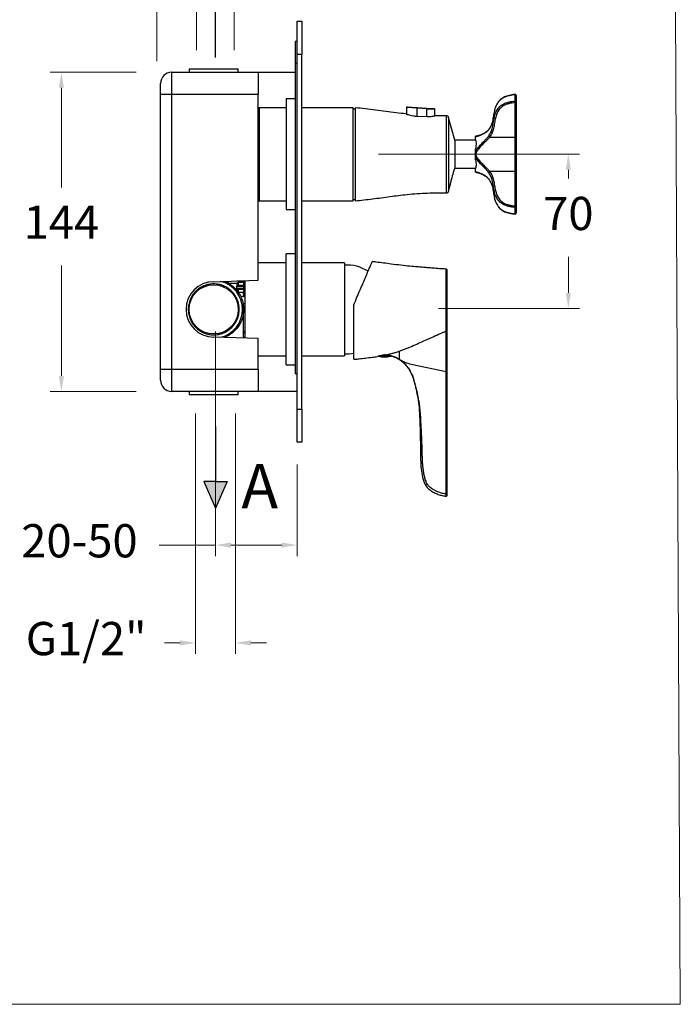
# Model space of a CAD drawing. Units: millimetres. Extents: x 2773.7 to 2842.6, y 1573.2 to 1643.
# Drawn here: x 2812.8 to 2842.6, y 1573.2 to 1617.6 of the extents above; entities that cross this region are included whole.
import ezdxf

# ---------------------------------------------------------------- set-up
doc = ezdxf.new("R2010")
doc.units = ezdxf.units.MM
doc.layers.add('cotas', color=253, linetype='Continuous', lineweight=5)
doc.layers.add('cuerpo', color=7, linetype='Continuous', lineweight=5)
doc.styles.add('ARIAL', font='arial.ttf')
doc.styles.get("Standard").update_dxf_attribs({"font": 'arial.ttf'})
doc.dimstyles.new('RS (E1.10)', dxfattribs={"dimtxt": 1.5, "dimasz": 0.7, "dimexe": 0.5, "dimexo": 1, "dimgap": 1, "dimtad": 0, "dimtih": 1, "dimtoh": 1, "dimdec": 0, "dimlfac": 10, "dimtxsty": 'ARIAL', "dimcen": 0, "dimclrd": 256, "dimclre": 256, "dimclrt": 256, "dimadec": 0, "dimazin": 0, "dimtfac": 1, "dimtdec": 0, "dimtofl": 0, "dimtmove": 0, "dimatfit": 3, "dimfxl": 1, "dimlwd": -1, "dimlwe": -1, "dimarcsym": 0})

# ---------------------------------------------------------------- blocks, each defined once
blk = doc.blocks.new('*D18')
at = {"layer": 'cotas', "linetype": 'Continuous', "transparency": 16777216}
for p, q in [((2820.782, 1616.236), (2820.782, 1620.982)), ((2822.482, 1616.236), (2822.482, 1620.982)), ((2820.082, 1620.482), (2819.382, 1620.482)), ((2823.182, 1620.482), (2823.882, 1620.482))]:
    blk.add_line(p, q, dxfattribs=at)
for points in [[(2820.082, 1620.599), (2820.082, 1620.366), (2820.782, 1620.482)], [(2823.182, 1620.599), (2823.182, 1620.366), (2822.482, 1620.482)]]:
    blk.add_solid(points, dxfattribs=at)
at = {"layer": 'Defpoints', "color": 0, "linetype": 'Continuous', "transparency": 16777216}
for p in [(2822.482, 1620.482), (2820.782, 1615.236), (2822.482, 1615.236)]:
    blk.add_point(p, dxfattribs=at)
at = {"layer": 'cotas', "linetype": 'Continuous', "transparency": 16777216, "insert": (2815.844, 1620.482), "char_height": 1.5, "attachment_point": 5, "style": 'ARIAL'}
blk.add_mtext('G1/2"', dxfattribs=at)
blk = doc.blocks.new('*D19')
at = {"layer": 'cotas', "linetype": 'Continuous', "transparency": 16777216}
for p, q in [((2820.732, 1599.836), (2820.732, 1588.984)), ((2822.532, 1599.836), (2822.532, 1588.984)), ((2820.032, 1589.484), (2819.332, 1589.484)), ((2823.232, 1589.484), (2823.932, 1589.484))]:
    blk.add_line(p, q, dxfattribs=at)
for points in [[(2820.032, 1589.6), (2820.032, 1589.367), (2820.732, 1589.484)], [(2823.232, 1589.6), (2823.232, 1589.367), (2822.532, 1589.484)]]:
    blk.add_solid(points, dxfattribs=at)
at = {"layer": 'Defpoints', "color": 0, "linetype": 'Continuous', "transparency": 16777216}
for p in [(2820.732, 1600.836), (2822.532, 1600.836), (2822.532, 1589.484)]:
    blk.add_point(p, dxfattribs=at)
at = {"layer": 'cotas', "linetype": 'Continuous', "transparency": 16777216, "insert": (2815.794, 1589.484), "char_height": 1.5, "attachment_point": 5, "style": 'ARIAL'}
blk.add_mtext('G1/2"', dxfattribs=at)
blk = doc.blocks.new('*D20')
at = {"layer": 'cotas', "transparency": 16777216}
for p, q in [((2818.058, 1615.236), (2814.175, 1615.236)), ((2814.675, 1614.536), (2814.675, 1610.029)), ((2814.675, 1601.536), (2814.675, 1606.522)), ((2818.058, 1600.836), (2814.175, 1600.836))]:
    blk.add_line(p, q, dxfattribs=at)
for points in [[(2814.558, 1614.536), (2814.792, 1614.536), (2814.675, 1615.236)], [(2814.558, 1601.536), (2814.792, 1601.536), (2814.675, 1600.836)]]:
    blk.add_solid(points, dxfattribs=at)
at = {"layer": 'Defpoints', "color": 0, "transparency": 16777216}
for p in [(2814.675, 1615.236), (2819.058, 1615.236), (2819.058, 1600.836)]:
    blk.add_point(p, dxfattribs=at)
at = {"layer": 'cotas', "transparency": 16777216, "insert": (2814.675, 1608.276), "char_height": 1.5, "attachment_point": 5, "style": 'ARIAL'}
blk.add_mtext('144', dxfattribs=at)
blk = doc.blocks.new('*D21')
at = {"layer": 'cotas', "transparency": 16777216}
for p, q in [((2821.632, 1603.536), (2821.632, 1593.399)), ((2825.325, 1597.536), (2825.325, 1593.399)), ((2821.632, 1593.899), (2819.089, 1593.899)), ((2824.625, 1593.899), (2822.332, 1593.899))]:
    blk.add_line(p, q, dxfattribs=at)
for points in [[(2822.332, 1594.015), (2822.332, 1593.782), (2821.632, 1593.899)], [(2824.625, 1594.015), (2824.625, 1593.782), (2825.325, 1593.899)]]:
    blk.add_solid(points, dxfattribs=at)
at = {"layer": 'Defpoints', "color": 0, "transparency": 16777216}
for p in [(2821.632, 1604.536), (2825.325, 1598.536), (2825.325, 1593.899)]:
    blk.add_point(p, dxfattribs=at)
at = {"layer": 'cotas', "transparency": 16777216, "insert": (2815.49, 1593.899), "char_height": 1.5, "attachment_point": 5, "style": 'ARIAL'}
blk.add_mtext('20-50', dxfattribs=at)
blk = doc.blocks.new('*D22')
at = {"layer": 'cotas', "linetype": 'Continuous', "transparency": 16777216}
for p, q in [((2818.982, 1615.736), (2818.982, 1623.966)), ((2825.325, 1618.536), (2825.325, 1623.966)), ((2819.682, 1623.466), (2824.625, 1623.466)), ((2825.325, 1623.466), (2826.025, 1623.466))]:
    blk.add_line(p, q, dxfattribs=at)
for points in [[(2819.682, 1623.583), (2819.682, 1623.35), (2818.982, 1623.466)], [(2824.625, 1623.583), (2824.625, 1623.35), (2825.325, 1623.466)]]:
    blk.add_solid(points, dxfattribs=at)
at = {"layer": 'Defpoints', "color": 0, "linetype": 'Continuous', "transparency": 16777216}
for p in [(2825.325, 1623.466), (2825.325, 1617.536), (2818.982, 1614.736)]:
    blk.add_point(p, dxfattribs=at)
at = {"layer": 'cotas', "linetype": 'Continuous', "transparency": 16777216, "insert": (2829.611, 1623.466), "char_height": 1.5, "width": 2.16201, "attachment_point": 5, "style": 'ARIAL'}
blk.add_mtext('50-80', dxfattribs=at)
blk = doc.blocks.new('*D23')
at = {"layer": 'cotas', "transparency": 16777216}
for p, q in [((2828.997, 1611.536), (2838.061, 1611.536)), ((2837.561, 1610.836), (2837.561, 1610.435)), ((2837.561, 1605.282), (2837.561, 1606.904)), ((2831.692, 1604.582), (2838.061, 1604.582))]:
    blk.add_line(p, q, dxfattribs=at)
for points in [[(2837.444, 1610.836), (2837.677, 1610.836), (2837.561, 1611.536)], [(2837.444, 1605.282), (2837.677, 1605.282), (2837.561, 1604.582)]]:
    blk.add_solid(points, dxfattribs=at)
at = {"layer": 'Defpoints', "color": 0, "transparency": 16777216}
for p in [(2827.997, 1611.536), (2830.692, 1604.582), (2837.561, 1604.582)]:
    blk.add_point(p, dxfattribs=at)
at = {"layer": 'cotas', "transparency": 16777216, "insert": (2837.561, 1608.67), "char_height": 1.5, "attachment_point": 5, "style": 'ARIAL'}
blk.add_mtext('70', dxfattribs=at)

msp = doc.modelspace()

# ---------------------------------------------------------------- hatches: boundary and pattern name
h = msp.add_hatch(color=256)
h.dxf.hatch_style = 1
h.paths.add_polyline_path([(2821.632, 1595.559), (2821.112, 1596.775), (2821.632, 1596.775), (2822.152, 1596.775)])

# ---------------------------------------------------------------- linework, layer by layer
for p, q in [((2821.632, 1615.903), (2821.632, 1618.384)), ((2821.632, 1599.256), (2821.632, 1596.775)), ((2821.632, 1596.775), (2821.112, 1596.775)), ((2821.112, 1596.775), (2821.632, 1595.559)), ((2821.632, 1596.775), (2822.152, 1596.775)), ((2822.152, 1596.775), (2821.632, 1595.559))]:
    msp.add_line(p, q)
at = {"color": 7, "linetype": 'Continuous', "lineweight": 25}
for p, q in [((2835.155, 1613.937), (2835.155, 1614.22)), ((2835.211, 1614.185), (2835.211, 1613.902)), ((2835.211, 1613.902), (2835.211, 1612.349)), ((2835.161, 1612.313), (2835.161, 1613.866)), ((2832.171, 1613.151), (2832.158, 1613.2)), ((2832.432, 1612.166), (2832.171, 1613.141)), ((2833.977, 1612.668), (2833.973, 1612.662)), ((2833.374, 1612.166), (2832.432, 1612.166)), ((2832.432, 1612.166), (2832.432, 1611.536)), ((2833.371, 1612.18), (2833.371, 1612.316)), ((2833.378, 1612.346), (2833.376, 1612.346)), ((2833.378, 1612.346), (2833.376, 1612.346)), ((2833.379, 1612.346), (2833.378, 1612.346)), ((2833.379, 1612.346), (2833.378, 1612.346)), ((2834.014, 1612.313), (2835.161, 1612.313)), ((2835.161, 1610.758), (2835.161, 1612.313)), ((2835.211, 1612.349), (2835.211, 1610.722)), ((2833.371, 1611.646), (2833.371, 1611.782)), ((2832.432, 1611.536), (2832.432, 1610.906)), ((2833.371, 1611.289), (2833.371, 1611.425)), ((2832.383, 1610.722), (2832.432, 1610.906)), ((2832.432, 1610.906), (2833.373, 1610.906)), ((2833.371, 1610.755), (2833.371, 1610.891)), ((2833.376, 1610.726), (2833.377, 1610.726)), ((2833.376, 1610.725), (2833.376, 1610.726)), ((2833.376, 1610.726), (2833.377, 1610.726)), ((2833.376, 1610.725), (2833.376, 1610.726)), ((2833.972, 1610.409), (2833.975, 1610.405)), ((2833.973, 1610.41), (2833.974, 1610.41)), ((2835.161, 1610.758), (2834.014, 1610.758)), ((2835.161, 1609.205), (2835.161, 1610.758)), ((2835.211, 1610.722), (2835.211, 1609.169)), ((2832.158, 1609.871), (2832.171, 1609.921)), ((2832.171, 1609.931), (2832.23, 1610.149)), ((2835.155, 1608.851), (2835.155, 1609.134)), ((2835.211, 1609.169), (2835.211, 1608.887))]:
    msp.add_line(p, q, dxfattribs=at)
at = {"color": 8, "linetype": 'Continuous', "lineweight": 25}
for p, q in [((2832.06, 1609.797), (2832.06, 1613.274)), ((2833.383, 1612.346), (2833.375, 1612.345)), ((2833.375, 1610.726), (2833.38, 1610.726))]:
    msp.add_line(p, q, dxfattribs=at)
at = {"color": 7, "linetype": 'Continuous', "lineweight": 25, "flags": 128}
for points in [[(2835.157, 1614.234), (2835.157, 1614.234), (2835.157, 1614.234)], [(2835.155, 1608.851), (2835.155, 1608.845), (2835.156, 1608.841), (2835.156, 1608.838), (2835.157, 1608.837), (2835.157, 1608.837)]]:
    msp.add_lwpolyline(points, dxfattribs=at)
at = {"color": 8, "linetype": 'Continuous', "lineweight": 25}
for centre, radius, start, end in [((2835.183, 1614.224), 0.0284, 158.2534, 188.521), ((2833.991, 1612.649), 0.0217, 145.2354, 181.6525), ((2833.991, 1610.422), 0.0218, 178.3705, 214.0261)]:
    msp.add_arc(centre, radius, start, end, dxfattribs=at)
at = {"color": 7, "linetype": 'Continuous', "lineweight": 25}
for centre, radius, start, end in [((2835.166, 1614.174), 0.0465, 12.7086, 103.0016), ((2835.166, 1613.892), 0.0465, 12.7086, 103.0016), ((2835.654, 1613.943), 0.499, 180.704, 188.8258), ((2835.161, 1614.185), 0.05, 0, 94.7814), ((2835.167, 1613.911), 0.0446, 261.9505, 348.5782), ((2832.061, 1613.174), 0.1, 15, 90.8909), ((2834.033, 1612.375), 0.0646, 188.6774, 252.3576), ((2835.167, 1612.358), 0.0446, 261.9505, 348.5782), ((2834.033, 1610.696), 0.0646, 107.6424, 171.3226), ((2835.167, 1610.714), 0.0446, 11.4218, 98.0495), ((2832.061, 1609.897), 0.1, 269.1091, 345), ((2835.654, 1609.128), 0.499, 171.1742, 179.296), ((2835.166, 1609.18), 0.0465, 256.9984, 347.2914), ((2835.167, 1609.161), 0.0446, 11.4218, 98.0495), ((2835.166, 1608.897), 0.0465, 256.9984, 347.2914), ((2835.161, 1608.887), 0.05, 265.2186, 270), ((2835.161, 1608.887), 0.05, 270, 0)]:
    msp.add_arc(centre, radius, start, end, dxfattribs=at)
for points, knots in [([(2833.969, 1612.365), (2834.002, 1612.416), (2834.066, 1612.519), (2834.125, 1612.707), (2834.172, 1612.919), (2834.205, 1613.146), (2834.254, 1613.362), (2834.336, 1613.526), (2834.428, 1613.648), (2834.506, 1613.727), (2834.597, 1613.791), (2834.708, 1613.846), (2834.847, 1613.888), (2835.002, 1613.919), (2835.106, 1613.931), (2835.155, 1613.937)], [0, 0, 0, 0, 0.086278, 0.172893, 0.295448, 0.418096, 0.525497, 0.632512, 0.685242, 0.73785, 0.781278, 0.824697, 0.885119, 0.945763, 1, 1, 1, 1]), ([(2835.157, 1614.233), (2835.144, 1614.232), (2835.08, 1614.229), (2834.972, 1614.211), (2834.839, 1614.183), (2834.726, 1614.147), (2834.626, 1614.102), (2834.539, 1614.047), (2834.464, 1613.979), (2834.416, 1613.928), (2834.395, 1613.897), (2834.393, 1613.893)], [0, 0, 0, 0, 0.040757, 0.206567, 0.353661, 0.483371, 0.601546, 0.728672, 0.849943, 0.982257, 1, 1, 1, 1]), ([(2834.392, 1613.879), (2834.381, 1613.866), (2834.324, 1613.792), (2834.256, 1613.644), (2834.204, 1613.429), (2834.172, 1613.202), (2834.125, 1612.989), (2834.066, 1612.802), (2834.002, 1612.699), (2833.969, 1612.648)], [0, 0, 0, 0, 0.035159, 0.198401, 0.362232, 0.54932, 0.736268, 0.86839, 1, 1, 1, 1]), ([(2835.161, 1613.866), (2835.114, 1613.861), (2835.014, 1613.85), (2834.866, 1613.82), (2834.7, 1613.77), (2834.565, 1613.69), (2834.47, 1613.593), (2834.382, 1613.476), (2834.303, 1613.317), (2834.254, 1613.104), (2834.221, 1612.878), (2834.173, 1612.663), (2834.113, 1612.472), (2834.047, 1612.366), (2834.014, 1612.313)], [0, 0, 0, 0, 0.053184, 0.112203, 0.170996, 0.252778, 0.303954, 0.355253, 0.461229, 0.567599, 0.693176, 0.818661, 0.909502, 1, 1, 1, 1]), ([(2833.969, 1612.648), (2833.942, 1612.616), (2833.887, 1612.553), (2833.768, 1612.473), (2833.624, 1612.4), (2833.479, 1612.346), (2833.399, 1612.324), (2833.371, 1612.316), (2833.371, 1612.316)], [0, 0, 0, 0, 0.160437, 0.321315, 0.56081, 0.799971, 0.999994, 1, 1, 1, 1]), ([(2833.972, 1612.663), (2833.96, 1612.647), (2833.929, 1612.604), (2833.861, 1612.548), (2833.77, 1612.488), (2833.666, 1612.435), (2833.57, 1612.395), (2833.49, 1612.369), (2833.431, 1612.352), (2833.396, 1612.345), (2833.382, 1612.346), (2833.379, 1612.346)], [0, 0, 0, 0, 0.075809, 0.195741, 0.329605, 0.485811, 0.638159, 0.753406, 0.85723, 0.965375, 1, 1, 1, 1]), ([(2833.371, 1611.646), (2833.371, 1611.646), (2833.399, 1611.706), (2833.479, 1611.83), (2833.624, 1611.998), (2833.768, 1612.14), (2833.887, 1612.263), (2833.942, 1612.331), (2833.969, 1612.365)], [0, 0, 0, 0, 0.000006, 0.200029, 0.43919, 0.678685, 0.839563, 1, 1, 1, 1]), ([(2833.375, 1612.345), (2833.375, 1612.345), (2833.373, 1612.345), (2833.372, 1612.345), (2833.371, 1612.345)], [0, 0, 0, 0, 0.132988, 1, 1, 1, 1]), ([(2833.371, 1612.316), (2833.371, 1612.321), (2833.371, 1612.338), (2833.371, 1612.342), (2833.371, 1612.344), (2833.371, 1612.345)], [0, 0, 0, 0, 0.222131, 0.75645, 1, 1, 1, 1]), ([(2833.371, 1612.18), (2833.378, 1612.152), (2833.392, 1612.097), (2833.398, 1611.967), (2833.381, 1611.853), (2833.371, 1611.782)], [0, 0, 0, 0, 0.272282, 0.552466, 1, 1, 1, 1]), ([(2834.014, 1612.313), (2833.986, 1612.28), (2833.929, 1612.212), (2833.807, 1612.094), (2833.663, 1611.956), (2833.529, 1611.81), (2833.431, 1611.668), (2833.394, 1611.58), (2833.375, 1611.536)], [0, 0, 0, 0, 0.148932, 0.301642, 0.51723, 0.73608, 0.866139, 1, 1, 1, 1]), ([(2833.371, 1611.536), (2833.371, 1611.54), (2833.371, 1611.56), (2833.371, 1611.592), (2833.371, 1611.626), (2833.371, 1611.64), (2833.371, 1611.646)], [0, 0, 0, 0, 0.109144, 0.536402, 0.813693, 1, 1, 1, 1]), ([(2833.375, 1611.536), (2833.375, 1611.536), (2833.373, 1611.536), (2833.372, 1611.536), (2833.371, 1611.536)], [0, 0, 0, 0, 0.132988, 1, 1, 1, 1]), ([(2833.371, 1611.425), (2833.371, 1611.432), (2833.371, 1611.457), (2833.371, 1611.496), (2833.371, 1611.526), (2833.371, 1611.536)], [0, 0, 0, 0, 0.222131, 0.75645, 1, 1, 1, 1]), ([(2833.969, 1610.706), (2833.942, 1610.74), (2833.887, 1610.809), (2833.768, 1610.931), (2833.624, 1611.073), (2833.479, 1611.241), (2833.399, 1611.365), (2833.371, 1611.425), (2833.371, 1611.425)], [0, 0, 0, 0, 0.160437, 0.321315, 0.56081, 0.799971, 0.999994, 1, 1, 1, 1]), ([(2833.371, 1611.289), (2833.378, 1611.246), (2833.392, 1611.158), (2833.398, 1611.016), (2833.381, 1610.939), (2833.371, 1610.891)], [0, 0, 0, 0, 0.272282, 0.552466, 1, 1, 1, 1]), ([(2833.375, 1611.536), (2833.394, 1611.492), (2833.433, 1611.406), (2833.527, 1611.261), (2833.663, 1611.115), (2833.799, 1610.984), (2833.922, 1610.866), (2833.98, 1610.798), (2834.014, 1610.758)], [0, 0, 0, 0, 0.131964, 0.263742, 0.480843, 0.698344, 0.821638, 1, 1, 1, 1]), ([(2832.229, 1610.149), (2832.229, 1610.148), (2832.228, 1610.144), (2832.234, 1610.169), (2832.245, 1610.222), (2832.263, 1610.301), (2832.285, 1610.394), (2832.311, 1610.494), (2832.336, 1610.581), (2832.35, 1610.624), (2832.356, 1610.642)], [0, 0, 0, 0, 0.043083, 0.179873, 0.317133, 0.456412, 0.598842, 0.74484, 0.893717, 1, 1, 1, 1]), ([(2832.356, 1610.642), (2832.362, 1610.662), (2832.375, 1610.702), (2832.384, 1610.727), (2832.383, 1610.723), (2832.383, 1610.722)], [0, 0, 0, 0, 0.428451, 0.857587, 1, 1, 1, 1]), ([(2833.371, 1610.755), (2833.371, 1610.755), (2833.399, 1610.747), (2833.479, 1610.725), (2833.624, 1610.671), (2833.768, 1610.599), (2833.887, 1610.518), (2833.942, 1610.455), (2833.969, 1610.423)], [0, 0, 0, 0, 0.000006, 0.200029, 0.43919, 0.678685, 0.839563, 1, 1, 1, 1]), ([(2833.371, 1610.727), (2833.371, 1610.727), (2833.371, 1610.727), (2833.371, 1610.731), (2833.371, 1610.74), (2833.371, 1610.751), (2833.371, 1610.755)], [0, 0, 0, 0, 0.109144, 0.536402, 0.813693, 1, 1, 1, 1]), ([(2833.371, 1610.727), (2833.372, 1610.726), (2833.373, 1610.726), (2833.375, 1610.726), (2833.375, 1610.726)], [0, 0, 0, 0, 0.867012, 1, 1, 1, 1]), ([(2833.377, 1610.726), (2833.379, 1610.726), (2833.391, 1610.727), (2833.423, 1610.721), (2833.478, 1610.706), (2833.55, 1610.683), (2833.638, 1610.648), (2833.741, 1610.6), (2833.84, 1610.539), (2833.919, 1610.477), (2833.956, 1610.43), (2833.973, 1610.409)], [0, 0, 0, 0, 0.018951, 0.127266, 0.23047, 0.340587, 0.466633, 0.624761, 0.775174, 0.900718, 1, 1, 1, 1]), ([(2835.155, 1609.134), (2835.106, 1609.14), (2835.002, 1609.152), (2834.847, 1609.183), (2834.708, 1609.225), (2834.597, 1609.28), (2834.506, 1609.344), (2834.428, 1609.423), (2834.336, 1609.545), (2834.254, 1609.709), (2834.205, 1609.925), (2834.172, 1610.152), (2834.125, 1610.365), (2834.066, 1610.552), (2834.002, 1610.655), (2833.969, 1610.706)], [0, 0, 0, 0, 0.054237, 0.114881, 0.175303, 0.218722, 0.26215, 0.314758, 0.367488, 0.474503, 0.581904, 0.704552, 0.827107, 0.913722, 1, 1, 1, 1]), ([(2833.969, 1610.423), (2834.002, 1610.372), (2834.066, 1610.269), (2834.125, 1610.082), (2834.172, 1609.87), (2834.204, 1609.642), (2834.256, 1609.427), (2834.323, 1609.28), (2834.38, 1609.207), (2834.39, 1609.195)], [0, 0, 0, 0, 0.131873, 0.26426, 0.451583, 0.639045, 0.803205, 0.966774, 1, 1, 1, 1]), ([(2834.014, 1610.758), (2834.047, 1610.705), (2834.113, 1610.599), (2834.173, 1610.408), (2834.221, 1610.193), (2834.254, 1609.967), (2834.303, 1609.755), (2834.382, 1609.595), (2834.47, 1609.478), (2834.565, 1609.381), (2834.7, 1609.301), (2834.866, 1609.251), (2835.014, 1609.222), (2835.114, 1609.21), (2835.161, 1609.205)], [0, 0, 0, 0, 0.090498, 0.181339, 0.306824, 0.432401, 0.538771, 0.644747, 0.696046, 0.747222, 0.829004, 0.887797, 0.946816, 1, 1, 1, 1]), ([(2834.392, 1609.181), (2834.407, 1609.161), (2834.44, 1609.115), (2834.505, 1609.053), (2834.587, 1608.991), (2834.68, 1608.942), (2834.786, 1608.903), (2834.904, 1608.873), (2835.029, 1608.85), (2835.116, 1608.842), (2835.157, 1608.838)], [0, 0, 0, 0, 0.097443, 0.225524, 0.342574, 0.469017, 0.588525, 0.720817, 0.868845, 1, 1, 1, 1])]:
    msp.add_open_spline(points, degree=3, knots=knots, dxfattribs=at)
at = {"color": 8, "linetype": 'Continuous', "lineweight": 25}
for points, knots in [([(2835.155, 1614.22), (2835.106, 1614.214), (2835.002, 1614.202), (2834.847, 1614.171), (2834.708, 1614.129), (2834.597, 1614.074), (2834.506, 1614.01), (2834.439, 1613.943), (2834.404, 1613.896), (2834.392, 1613.879)], [0, 0, 0, 0, 0.157464, 0.333533, 0.508953, 0.635011, 0.761093, 0.91383, 1, 1, 1, 1]), ([(2834.39, 1609.195), (2834.403, 1609.177), (2834.438, 1609.128), (2834.506, 1609.061), (2834.597, 1608.997), (2834.708, 1608.942), (2834.847, 1608.9), (2835.002, 1608.869), (2835.106, 1608.857), (2835.155, 1608.851)], [0, 0, 0, 0, 0.089634, 0.241792, 0.367396, 0.492976, 0.667732, 0.843133, 1, 1, 1, 1])]:
    msp.add_open_spline(points, degree=3, knots=knots, dxfattribs=at)
at = {"layer": 'cotas', "color": 85, "true_color": 0x58ba48}
msp.add_lwpolyline([(2842.297, 1640.604), (2773.71, 1640.604), (2774.028, 1573.174), (2842.615, 1573.174)], close=True, dxfattribs=at)
at = {"layer": 'cuerpo', "linetype": 'Continuous', "lineweight": 25}
for p, q in [((2825.325, 1617.536), (2825.525, 1617.536)), ((2825.325, 1616.036), (2825.325, 1617.536)), ((2825.525, 1617.536), (2825.525, 1616.036)), ((2825.325, 1616.632), (2825.225, 1616.632)), ((2825.225, 1616.632), (2825.225, 1615.632)), ((2825.525, 1616.036), (2825.325, 1616.036)), ((2825.325, 1600.036), (2825.325, 1616.036)), ((2825.525, 1600.036), (2825.525, 1616.036)), ((2819.652, 1615.236), (2819.652, 1614.236)), ((2819.652, 1615.236), (2825.225, 1615.236)), ((2820.403, 1615.236), (2820.402, 1615.236)), ((2820.442, 1615.386), (2820.442, 1615.236)), ((2820.442, 1615.386), (2822.662, 1615.386)), ((2822.662, 1615.236), (2822.662, 1615.386)), ((2822.702, 1615.236), (2822.702, 1615.236)), ((2823.552, 1615.236), (2823.552, 1614.236)), ((2825.325, 1615.632), (2825.225, 1615.632)), ((2825.225, 1615.632), (2825.225, 1601.632)), ((2819.152, 1614.236), (2819.152, 1614.736)), ((2819.152, 1601.836), (2819.152, 1614.236)), ((2819.652, 1614.236), (2819.152, 1614.236)), ((2819.652, 1614.236), (2819.652, 1601.836)), ((2823.552, 1614.236), (2819.652, 1614.236)), ((2823.552, 1605.855), (2823.552, 1614.236)), ((2825.225, 1614.036), (2824.825, 1614.036)), ((2824.825, 1614.036), (2824.825, 1609.036)), ((2823.622, 1613.636), (2823.552, 1613.636)), ((2824.825, 1613.636), (2823.622, 1613.636)), ((2823.622, 1609.436), (2823.622, 1613.636)), ((2827.852, 1613.636), (2825.525, 1613.636)), ((2827.852, 1609.436), (2827.852, 1613.636)), ((2827.937, 1613.578), (2827.852, 1613.578)), ((2827.937, 1613.636), (2827.937, 1609.436)), ((2827.942, 1613.578), (2827.942, 1609.493)), ((2830.252, 1613.641), (2830.252, 1613.348)), ((2830.265, 1613.64), (2830.252, 1613.641)), ((2830.736, 1613.613), (2830.265, 1613.64)), ((2830.284, 1613.671), (2830.296, 1613.67)), ((2830.296, 1613.67), (2830.735, 1613.643)), ((2830.735, 1613.643), (2831.175, 1613.615)), ((2830.736, 1613.613), (2830.736, 1613.613)), ((2831.176, 1613.585), (2830.736, 1613.613)), ((2830.736, 1613.252), (2830.736, 1613.613)), ((2831.175, 1613.615), (2831.499, 1613.595)), ((2831.176, 1613.239), (2831.176, 1613.585)), ((2831.176, 1613.585), (2831.527, 1613.565)), ((2831.527, 1613.275), (2831.527, 1613.565)), ((2830.737, 1613.252), (2831.182, 1613.239)), ((2832.06, 1613.276), (2831.532, 1613.278)), ((2832.06, 1609.797), (2832.06, 1613.274)), ((2832.171, 1613.151), (2832.158, 1613.2)), ((2832.158, 1613.2), (2832.158, 1609.871)), ((2832.171, 1609.921), (2832.171, 1613.151)), ((2832.158, 1609.871), (2832.171, 1609.921)), ((2827.852, 1609.493), (2827.937, 1609.493)), ((2823.552, 1609.436), (2823.622, 1609.436)), ((2823.622, 1609.436), (2824.825, 1609.436)), ((2824.825, 1609.036), (2825.225, 1609.036)), ((2825.525, 1609.436), (2827.852, 1609.436)), ((2825.225, 1607.036), (2824.825, 1607.036)), ((2824.825, 1602.036), (2824.825, 1607.036)), ((2824.825, 1606.636), (2823.552, 1606.636)), ((2827.452, 1606.636), (2825.525, 1606.636)), ((2827.452, 1606.636), (2827.452, 1603.053)), ((2832.049, 1603.563), (2832.049, 1606.357)), ((2832.072, 1606.332), (2832.072, 1603.577)), ((2821.552, 1605.786), (2823.552, 1605.855)), ((2822.02, 1605.798), (2822.202, 1605.798)), ((2822.202, 1605.808), (2822.202, 1605.722)), ((2822.602, 1605.697), (2822.23, 1605.697)), ((2822.602, 1605.818), (2822.602, 1605.822)), ((2822.602, 1605.818), (2822.902, 1605.818)), ((2822.652, 1605.754), (2822.602, 1605.716)), ((2822.652, 1605.634), (2822.602, 1605.596)), ((2822.602, 1605.588), (2822.902, 1605.588)), ((2822.902, 1605.483), (2822.602, 1605.483)), ((2822.652, 1605.437), (2822.602, 1605.476)), ((2822.652, 1605.754), (2822.652, 1605.634)), ((2822.902, 1605.754), (2822.652, 1605.754)), ((2822.652, 1605.634), (2822.902, 1605.634)), ((2822.852, 1605.754), (2822.852, 1605.786)), ((2822.902, 1605.833), (2822.902, 1605.815)), ((2822.952, 1605.816), (2822.902, 1605.816)), ((2822.952, 1605.541), (2822.902, 1605.541)), ((2822.902, 1605.541), (2822.902, 1605.286)), ((2822.952, 1605.834), (2822.952, 1603.237)), ((2822.902, 1605.437), (2822.652, 1605.437)), ((2822.652, 1605.437), (2822.652, 1605.317)), ((2822.652, 1605.317), (2822.902, 1605.317)), ((2822.755, 1605.136), (2822.902, 1605.136)), ((2822.852, 1605.286), (2822.852, 1605.317)), ((2822.902, 1605.286), (2822.952, 1605.286)), ((2822.902, 1605.217), (2822.902, 1605.126)), ((2822.952, 1605.217), (2822.902, 1605.217)), ((2822.902, 1605.126), (2822.952, 1605.126)), ((2822.902, 1605.121), (2822.952, 1605.121)), ((2822.952, 1604.786), (2822.902, 1604.786)), ((2822.902, 1603.286), (2822.902, 1604.786)), ((2827.872, 1602.286), (2827.872, 1604.736)), ((2823.552, 1603.216), (2821.552, 1603.286)), ((2822.902, 1603.549), (2822.902, 1603.458)), ((2822.902, 1603.458), (2822.902, 1603.446)), ((2822.902, 1603.286), (2822.952, 1603.286)), ((2823.552, 1601.836), (2823.552, 1603.216)), ((2827.452, 1603.053), (2827.452, 1602.436)), ((2829.93, 1602.648), (2830.407, 1602.832)), ((2823.552, 1602.436), (2824.825, 1602.436)), ((2825.525, 1602.436), (2827.452, 1602.436)), ((2829.262, 1602.419), (2828.997, 1602.419)), ((2829.528, 1602.419), (2829.262, 1602.419)), ((2824.825, 1602.036), (2825.225, 1602.036)), ((2830.459, 1602.063), (2832.047, 1601.725)), ((2819.152, 1601.836), (2819.652, 1601.836)), ((2819.152, 1601.336), (2819.152, 1601.836)), ((2819.652, 1601.836), (2819.652, 1600.836)), ((2819.652, 1601.836), (2823.552, 1601.836)), ((2823.552, 1601.836), (2823.552, 1600.836)), ((2825.325, 1601.632), (2825.225, 1601.632)), ((2830.407, 1601.771), (2830.496, 1601.598)), ((2832.047, 1596.204), (2832.047, 1601.725)), ((2832.072, 1601.725), (2832.072, 1596.204)), ((2825.325, 1600.836), (2819.652, 1600.836)), ((2820.402, 1600.836), (2820.403, 1600.835)), ((2820.442, 1600.836), (2820.442, 1600.686)), ((2822.288, 1600.686), (2820.442, 1600.686)), ((2822.662, 1600.686), (2822.288, 1600.686)), ((2822.662, 1600.686), (2822.662, 1600.836)), ((2822.702, 1600.835), (2822.702, 1600.836)), ((2825.325, 1600.036), (2825.525, 1600.036)), ((2825.325, 1598.536), (2825.325, 1600.036)), ((2825.525, 1600.036), (2825.525, 1598.536)), ((2825.525, 1598.536), (2825.325, 1598.536))]:
    msp.add_line(p, q, dxfattribs=at)
at = {"layer": 'cuerpo', "linetype": 'Continuous', "lineweight": 25, "flags": 128}
msp.add_lwpolyline([(2832.045, 1596.103), (2832.045, 1596.103)], dxfattribs=at)
msp.add_lwpolyline([(2832.045, 1596.103), (2832.045, 1596.103)], dxfattribs=at)
at = {"layer": 'cuerpo', "linetype": 'Continuous', "lineweight": 25}
msp.add_circle((2821.552, 1604.536), 1.11, dxfattribs=at)
for centre, radius, start, end in [((2819.652, 1614.736), 0.5, 90, 180), ((2830.282, 1613.641), 0.03, 86.4073, 180), ((2830.295, 1613.64), 0.0296, 87.3171, 180.6443), ((2831.1, 1613.597), 0.0772, 350.9438, 13.3341), ((2831.497, 1613.565), 0.03, 1.9598, 86.4073), ((2832.061, 1613.174), 0.1, 15, 90.8909), ((2832.061, 1609.897), 0.1, 269.1091, 345), ((2827.549, 1604.738), 1.8, 57.4028, 93.0862), ((2832.047, 1606.332), 0.025, 0, 87.3223), ((2821.552, 1604.536), 1.25, 90, 270), ((2821.552, 1604.536), 1.3, 284.0641, 76.1369), ((2827.549, 1604.333), 1.8, 266.9138, 280.3403), ((2829.262, 1603.467), 1.081, 255.7945, 284.2055), ((2829.508, 1602.496), 0.08, 284.2055, 311.0506), ((2819.652, 1601.336), 0.5, 180, 270)]:
    msp.add_arc(centre, radius, start, end, dxfattribs=at)
for points in [[(2823.622, 1609.436), (2823.622, 1609.443), (2823.622, 1609.459), (2823.622, 1609.584), (2823.622, 1609.778), (2823.622, 1610.041), (2823.622, 1610.361), (2823.622, 1610.727), (2823.622, 1611.123), (2823.622, 1611.536), (2823.622, 1611.948), (2823.622, 1612.344), (2823.622, 1612.71), (2823.622, 1613.03), (2823.622, 1613.293), (2823.622, 1613.487), (2823.622, 1613.612), (2823.622, 1613.628), (2823.622, 1613.636)], [(2821.552, 1603.386), (2821.477, 1603.39), (2821.327, 1603.398), (2821.11, 1603.467), (2820.909, 1603.573), (2820.734, 1603.717), (2820.59, 1603.893), (2820.483, 1604.093), (2820.417, 1604.31), (2820.395, 1604.536), (2820.417, 1604.761), (2820.483, 1604.978), (2820.59, 1605.179), (2820.734, 1605.354), (2820.909, 1605.498), (2821.11, 1605.605), (2821.327, 1605.671), (2821.552, 1605.693), (2821.778, 1605.671), (2821.995, 1605.605), (2822.196, 1605.498), (2822.371, 1605.354), (2822.515, 1605.179), (2822.622, 1604.978), (2822.688, 1604.761), (2822.71, 1604.536), (2822.688, 1604.31), (2822.622, 1604.093), (2822.515, 1603.893), (2822.371, 1603.717), (2822.196, 1603.573), (2821.995, 1603.467), (2821.778, 1603.398), (2821.628, 1603.39), (2821.552, 1603.386)], [(2822.602, 1605.716), (2822.602, 1605.71), (2822.602, 1605.699), (2822.602, 1605.671), (2822.602, 1605.637), (2822.602, 1605.609), (2822.602, 1605.596)], [(2822.602, 1605.483), (2822.602, 1605.501), (2822.602, 1605.536), (2822.602, 1605.57), (2822.602, 1605.588)], [(2822.602, 1605.476), (2822.602, 1605.462), (2822.602, 1605.435), (2822.602, 1605.4), (2822.602, 1605.372), (2822.602, 1605.361), (2822.602, 1605.355)], [(2822.902, 1605.261), (2822.902, 1605.266), (2822.902, 1605.274), (2822.902, 1605.282), (2822.902, 1605.286)], [(2822.902, 1605.217), (2822.902, 1605.219), (2822.902, 1605.224), (2822.902, 1605.235), (2822.902, 1605.248), (2822.902, 1605.257), (2822.902, 1605.261)], [(2832.049, 1603.563), (2832.052, 1603.564), (2832.058, 1603.564), (2832.066, 1603.567), (2832.071, 1603.572), (2832.072, 1603.575), (2832.072, 1603.577)], [(2829.93, 1602.288), (2830.013, 1602.238), (2830.178, 1602.137), (2830.365, 1602.087), (2830.459, 1602.063)], [(2832.047, 1601.725), (2832.051, 1601.725), (2832.057, 1601.725), (2832.066, 1601.725), (2832.071, 1601.725), (2832.072, 1601.725), (2832.072, 1601.725)], [(2832.045, 1596.103), (2832.047, 1596.103), (2832.051, 1596.103), (2832.056, 1596.105), (2832.06, 1596.107), (2832.065, 1596.11), (2832.068, 1596.114), (2832.071, 1596.118), (2832.072, 1596.123), (2832.072, 1596.127), (2832.072, 1596.128)], [(2832.047, 1596.204), (2832.051, 1596.204), (2832.057, 1596.204), (2832.066, 1596.204), (2832.071, 1596.204), (2832.072, 1596.204), (2832.072, 1596.204)]]:
    msp.add_open_spline(points, degree=3, dxfattribs=at)
for points, knots in [([(2830.238, 1613.357), (2830.086, 1613.373), (2829.626, 1613.419), (2828.862, 1613.538), (2828.246, 1613.603), (2827.937, 1613.636)], [0, 0, 0, 0, 0.198229, 0.598598, 1, 1, 1, 1]), ([(2830.736, 1613.613), (2830.736, 1613.616), (2830.736, 1613.623), (2830.736, 1613.632), (2830.736, 1613.638), (2830.735, 1613.641), (2830.735, 1613.642), (2830.735, 1613.643), (2830.735, 1613.643)], [0, 0, 0, 0, 0.215601, 0.431203, 0.646805, 0.862412, 0.931121, 1, 1, 1, 1]), ([(2830.252, 1613.348), (2830.246, 1613.35), (2830.228, 1613.356), (2830.254, 1613.347), (2830.319, 1613.325), (2830.427, 1613.295), (2830.571, 1613.265), (2830.68, 1613.256), (2830.737, 1613.252)], [0, 0, 0, 0, 0.101331, 0.270996, 0.440046, 0.616755, 0.800735, 1, 1, 1, 1]), ([(2831.182, 1613.239), (2831.225, 1613.239), (2831.312, 1613.24), (2831.423, 1613.253), (2831.501, 1613.267), (2831.539, 1613.275), (2831.534, 1613.274), (2831.532, 1613.273)], [0, 0, 0, 0, 0.226642, 0.453116, 0.683693, 0.916107, 1, 1, 1, 1]), ([(2827.937, 1609.436), (2828.199, 1609.463), (2828.722, 1609.517), (2829.502, 1609.631), (2830.328, 1609.735), (2831.181, 1609.798), (2831.774, 1609.796), (2832.06, 1609.795)], [0, 0, 0, 0, 0.19062, 0.380867, 0.570464, 0.793501, 1, 1, 1, 1]), ([(2827.872, 1604.736), (2827.922, 1604.852), (2828.02, 1605.084), (2828.162, 1605.418), (2828.296, 1605.732), (2828.419, 1606.024), (2828.528, 1606.279), (2828.614, 1606.482), (2828.671, 1606.617), (2828.701, 1606.688), (2828.701, 1606.687), (2828.701, 1606.687)], [0, 0, 0, 0, 0.112888, 0.225918, 0.340956, 0.455968, 0.578506, 0.700991, 0.815361, 0.929703, 1, 1, 1, 1]), ([(2832.049, 1606.357), (2831.948, 1606.362), (2831.746, 1606.372), (2831.461, 1606.393), (2831.202, 1606.416), (2830.968, 1606.437), (2830.706, 1606.455), (2830.384, 1606.482), (2829.99, 1606.527), (2829.594, 1606.576), (2829.222, 1606.625), (2828.935, 1606.663), (2828.763, 1606.686), (2828.702, 1606.694)], [0, 0, 0, 0, 0.09024, 0.180009, 0.254759, 0.322038, 0.389152, 0.489562, 0.610062, 0.742129, 0.845097, 0.945217, 1, 1, 1, 1]), ([(2822.008, 1605.801), (2822.028, 1605.796), (2822.134, 1605.766), (2822.307, 1605.663), (2822.513, 1605.497), (2822.682, 1605.29), (2822.808, 1605.056), (2822.885, 1604.801), (2822.911, 1604.536), (2822.885, 1604.271), (2822.808, 1604.016), (2822.682, 1603.781), (2822.513, 1603.574), (2822.307, 1603.408), (2822.134, 1603.306), (2822.028, 1603.276), (2822.008, 1603.27)], [0, 0, 0, 0, 0.01945, 0.099541, 0.179633, 0.259725, 0.339817, 0.419908, 0.5, 0.580092, 0.660183, 0.740275, 0.820367, 0.900459, 0.98055, 1, 1, 1, 1]), ([(2822.902, 1605.814), (2822.902, 1605.814), (2822.902, 1605.815), (2822.902, 1605.803), (2822.902, 1605.779), (2822.902, 1605.745), (2822.902, 1605.702), (2822.902, 1605.653), (2822.902, 1605.598), (2822.902, 1605.56), (2822.902, 1605.541)], [0, 0, 0, 0, 0.075996, 0.207997, 0.339997, 0.471998, 0.603998, 0.735999, 0.867999, 1, 1, 1, 1]), ([(2830.407, 1602.832), (2830.511, 1602.879), (2830.714, 1602.969), (2831.038, 1603.113), (2831.37, 1603.261), (2831.709, 1603.412), (2831.934, 1603.512), (2832.049, 1603.563)], [0, 0, 0, 0, 0.201478, 0.395216, 0.602655, 0.797596, 1, 1, 1, 1]), ([(2832.047, 1601.725), (2832.047, 1601.8), (2832.047, 1601.952), (2832.045, 1602.179), (2832.045, 1602.404), (2832.045, 1602.639), (2832.047, 1602.802), (2832.048, 1602.925), (2832.048, 1603.003), (2832.048, 1603.092), (2832.048, 1603.168), (2832.048, 1603.248), (2832.048, 1603.333), (2832.049, 1603.445), (2832.049, 1603.516), (2832.049, 1603.563)], [0, 0, 0, 0, 0.097741, 0.197738, 0.303361, 0.412044, 0.557028, 0.593043, 0.666113, 0.740346, 0.777422, 0.8145, 0.888707, 0.925788, 1, 1, 1, 1]), ([(2832.072, 1603.577), (2832.072, 1603.507), (2832.072, 1603.366), (2832.072, 1603.188), (2832.072, 1603.02), (2832.072, 1602.845), (2832.072, 1602.646), (2832.072, 1602.416), (2832.072, 1602.189), (2832.072, 1601.956), (2832.072, 1601.802), (2832.072, 1601.725)], [0, 0, 0, 0, 0.11183, 0.224493, 0.338163, 0.451372, 0.582962, 0.691429, 0.799901, 0.899945, 1, 1, 1, 1]), ([(2827.873, 1602.287), (2827.893, 1602.287), (2827.977, 1602.288), (2828.148, 1602.309), (2828.408, 1602.338), (2828.681, 1602.374), (2828.865, 1602.399), (2828.942, 1602.409)], [0, 0, 0, 0, 0.05579, 0.233646, 0.481995, 0.78426, 1, 1, 1, 1]), ([(2829.3, 1602.481), (2829.277, 1602.479), (2829.217, 1602.471), (2829.122, 1602.454), (2829.03, 1602.433), (2828.966, 1602.417), (2828.936, 1602.408), (2828.94, 1602.409), (2828.941, 1602.409)], [0, 0, 0, 0, 0.127996, 0.327226, 0.529636, 0.733942, 0.934015, 1, 1, 1, 1]), ([(2829.3, 1602.482), (2829.352, 1602.492), (2829.462, 1602.515), (2829.616, 1602.553), (2829.774, 1602.597), (2829.875, 1602.63), (2829.93, 1602.648)], [0, 0, 0, 0, 0.236898, 0.50161, 0.730128, 1, 1, 1, 1]), ([(2829.3, 1602.482), (2829.319, 1602.482), (2829.349, 1602.484), (2829.376, 1602.477), (2829.387, 1602.475)], [0, 0, 0, 0, 0.602309, 1, 1, 1, 1]), ([(2829.387, 1602.475), (2829.458, 1602.468), (2829.589, 1602.454), (2829.768, 1602.386), (2829.876, 1602.325), (2829.928, 1602.29), (2829.93, 1602.288)], [0, 0, 0, 0, 0.365992, 0.674681, 0.983455, 1, 1, 1, 1]), ([(2829.387, 1602.475), (2829.42, 1602.47), (2829.484, 1602.461), (2829.552, 1602.44), (2829.584, 1602.429), (2829.587, 1602.428), (2829.587, 1602.427)], [0, 0, 0, 0, 0.286384, 0.572351, 0.864317, 1, 1, 1, 1]), ([(2829.587, 1602.427), (2829.632, 1602.415), (2829.754, 1602.38), (2829.939, 1602.281), (2830.128, 1602.129), (2830.286, 1601.947), (2830.402, 1601.798), (2830.444, 1601.7), (2830.454, 1601.677)], [0, 0, 0, 0, 0.117748, 0.322001, 0.525693, 0.729831, 0.935618, 1, 1, 1, 1]), ([(2829.93, 1602.648), (2829.93, 1602.635), (2829.93, 1602.609), (2829.93, 1602.547), (2829.93, 1602.48), (2829.93, 1602.422), (2829.93, 1602.357), (2829.93, 1602.311), (2829.93, 1602.288)], [0, 0, 0, 0, 0.24994, 0.499958, 0.627652, 0.749921, 0.873688, 1, 1, 1, 1]), ([(2829.93, 1602.288), (2829.976, 1602.255), (2830.07, 1602.185), (2830.172, 1602.081), (2830.25, 1601.99), (2830.306, 1601.919), (2830.358, 1601.846), (2830.391, 1601.796), (2830.407, 1601.771)], [0, 0, 0, 0, 0.239537, 0.493093, 0.617653, 0.746538, 0.873268, 1, 1, 1, 1]), ([(2832.047, 1596.204), (2831.991, 1596.212), (2831.878, 1596.228), (2831.729, 1596.276), (2831.598, 1596.33), (2831.487, 1596.386), (2831.391, 1596.447), (2831.313, 1596.508), (2831.25, 1596.568), (2831.199, 1596.637), (2831.14, 1596.749), (2831.085, 1596.91), (2831.038, 1597.116), (2831.006, 1597.33), (2830.986, 1597.547), (2830.974, 1597.766), (2830.966, 1597.98), (2830.96, 1598.201), (2830.955, 1598.422), (2830.946, 1598.679), (2830.934, 1598.963), (2830.919, 1599.281), (2830.899, 1599.604), (2830.88, 1599.925), (2830.85, 1600.202), (2830.811, 1600.436), (2830.774, 1600.633), (2830.731, 1600.831), (2830.686, 1601.016), (2830.641, 1601.185), (2830.595, 1601.341), (2830.545, 1601.489), (2830.489, 1601.637), (2830.435, 1601.726), (2830.407, 1601.771)], [0, 0, 0, 0, 0.027384, 0.055234, 0.075436, 0.095668, 0.115092, 0.130071, 0.143516, 0.157041, 0.171059, 0.204412, 0.238863, 0.273161, 0.308712, 0.344108, 0.37894, 0.412011, 0.450684, 0.485579, 0.53634, 0.587911, 0.639278, 0.692651, 0.742786, 0.773705, 0.807197, 0.839616, 0.871492, 0.899015, 0.924116, 0.949655, 0.974797, 1, 1, 1, 1]), ([(2830.496, 1601.598), (2830.496, 1601.597), (2830.528, 1601.536), (2830.562, 1601.404), (2830.619, 1601.214), (2830.681, 1600.955), (2830.748, 1600.63), (2830.819, 1600.192), (2830.846, 1599.705), (2830.866, 1599.174), (2830.878, 1598.686), (2830.884, 1598.243), (2830.887, 1597.844), (2830.904, 1597.446), (2830.942, 1597.115), (2831.004, 1596.857), (2831.068, 1596.668), (2831.174, 1596.495), (2831.329, 1596.367), (2831.5, 1596.265), (2831.679, 1596.187), (2831.861, 1596.129), (2831.984, 1596.112), (2832.045, 1596.103)], [0, 0, 0, 0, 0.000836, 0.033218, 0.065607, 0.097996, 0.162771, 0.227543, 0.313889, 0.400258, 0.486625, 0.551399, 0.61617, 0.680932, 0.745666, 0.778038, 0.810396, 0.842656, 0.87497, 0.907322, 0.939685, 0.969849, 1, 1, 1, 1]), ([(2832.045, 1596.103), (2832.045, 1596.104), (2832.045, 1596.104), (2832.046, 1596.113), (2832.046, 1596.126), (2832.047, 1596.145), (2832.047, 1596.172), (2832.047, 1596.193), (2832.047, 1596.204), (2832.047, 1596.204)], [0, 0, 0, 0, 0.258744, 0.387075, 0.509604, 0.629546, 0.801579, 0.999964, 1, 1, 1, 1]), ([(2832.072, 1596.204), (2832.072, 1596.194), (2832.072, 1596.177), (2832.072, 1596.156), (2832.072, 1596.143), (2832.072, 1596.135), (2832.072, 1596.128), (2832.072, 1596.128), (2832.072, 1596.128)], [0, 0, 0, 0, 0.230784, 0.397655, 0.493303, 0.588775, 0.707607, 1, 1, 1, 1])]:
    msp.add_open_spline(points, degree=3, knots=knots, dxfattribs=at)

# ---------------------------------------------------------------- texts
at = {"insert": (2822.799, 1597.559), "char_height": 2, "attachment_point": 1}
msp.add_mtext_dynamic_manual_height_columns('A', width=1.27538, gutter_width=12.5, heights=[0], dxfattribs=at)

# ---------------------------------------------------------------- dimensions: what is measured, and where the dimension line sits
at = {"layer": 'cotas', "linetype": 'Continuous'}
for base, p1, p2, text, picture, middle in [((2825.325, 1623.466), (2818.982, 1614.736), (2825.325, 1617.536), '50-80', '*D22', (2829.611, 1623.466)), ((2822.482, 1620.482), (2820.782, 1615.236), (2822.482, 1615.236), 'G1/2"', '*D18', (2815.844, 1620.482)), ((2822.532, 1589.484), (2820.732, 1600.836), (2822.532, 1600.836), 'G1/2"', '*D19', (2815.794, 1589.484))]:
    dim = msp.add_linear_dim(base=base, p1=p1, p2=p2, text=text, dimstyle='RS (E1.10)', dxfattribs=at)
    dim.commit()
    dim.dimension.update_dxf_attribs({"geometry": picture, "text_midpoint": middle, "dimtype": 160})
at = {"layer": 'cotas'}
for base, p1, p2, picture, middle in [((2814.675, 1615.236), (2819.058, 1600.836), (2819.058, 1615.236), '*D20', (2814.675, 1608.276)), ((2837.561, 1604.582), (2827.997, 1611.536), (2830.692, 1604.582), '*D23', (2837.561, 1608.67))]:
    dim = msp.add_linear_dim(base=base, p1=p1, p2=p2, angle=90, dimstyle='RS (E1.10)', dxfattribs=at)
    dim.commit()
    dim.dimension.update_dxf_attribs({"geometry": picture, "text_midpoint": middle, "dimtype": 160})
dim = msp.add_linear_dim(base=(2825.325, 1593.899), p1=(2821.632, 1604.536), p2=(2825.325, 1598.536), text='20-50', dimstyle='RS (E1.10)', dxfattribs=at)
dim.commit()
dim.dimension.update_dxf_attribs({"geometry": '*D21', "text_midpoint": (2815.49, 1593.899), "dimtype": 160})

doc.saveas('drawing.dxf')
